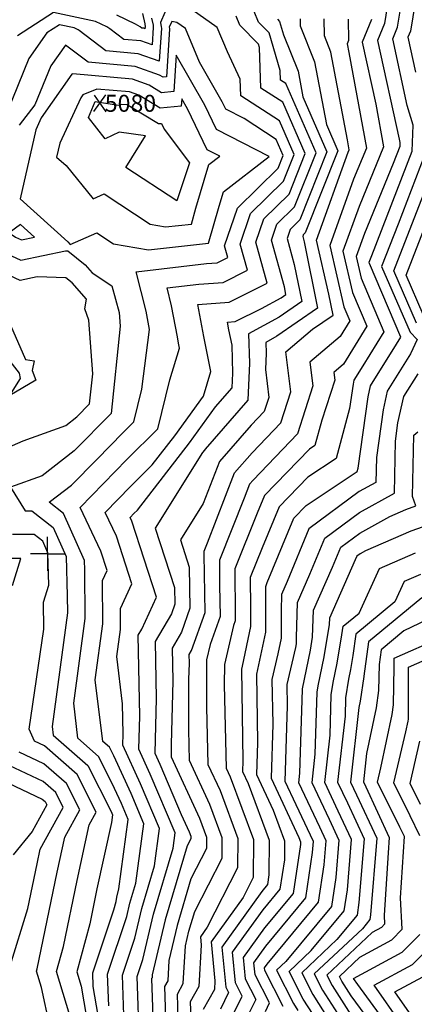
# Model space of a CAD drawing. Extents: x 625051 to 633554, y 7446011 to 7456989.
# Drawn here: x 628958 to 629540, y 7450334 to 7451786 of the extents above; entities that cross this region are included whole.
import ezdxf
from ezdxf.enums import TextEntityAlignment as Align

# ---------------------------------------------------------------- set-up
doc = ezdxf.new("R2010")
doc.units = 0
doc.header["$MEASUREMENT"] = 0
for name, color, linetype in [('border', 5, 'CONTINUOUS'), ('CE-CONT', 7, 'CONTINUOUS'), ('CE-CONTIN', 7, 'CONTINUOUS'), ('CE-ELEV', 7, 'CONTINUOUS'), ('CE-GRD', 7, 'CONTINUOUS')]:
    doc.layers.add(name, color=color, linetype=linetype)
doc.styles.get("Standard").update_dxf_attribs({"font": 'txt', "height": 0.2})

msp = doc.modelspace()

# ---------------------------------------------------------------- linework, layer by layer
at = {"layer": 'border', "color": 5, "linetype": 'Continuous'}
msp.add_3dface([(625433.8565, 7456283.117, 4982.1194), (633173.6737, 7456283.117, 0.0001), (633173.6737, 7446718.615, 0.0001), (625433.8565, 7446718.615, 4982.1194)], dxfattribs=at)
at = {"layer": 'CE-CONT', "color": 33, "linetype": 'Continuous'}
for points, elevation in [([(629547.5477, 7451851.2709), (629533.8947, 7451769.2428), (629530.3201, 7451760.2882), (629541.4837, 7451709.077)], 5036.9999), ([(629178.1248, 7451811.3804), (629165.3074, 7451781.8477), (629166.6001, 7451775.7103), (629166.7398, 7451773.8475), (629163.4955, 7451724.9624), (629132.2984, 7451736.0802), (629085.0341, 7451740.2105), (629045.3751, 7451770.3892)], 5066.9999), ([(629089.1328, 7450332.0218), (629087.4622, 7450378.9606), (629115.5978, 7450463.7147), (629120.3358, 7450483.7036), (629128.9897, 7450512.9353), (629140.9021, 7450600.4093), (629121.9892, 7450645.0974), (629096.4318, 7450700.5421), (629090.0064, 7450713.3534), (629080.2292, 7450721.8902), (629069.3119, 7450812.8491), (629080.374, 7450895.2297), (629079.8904, 7450959.0422), (629086.8333, 7450973.9148), (629077.4873, 7451002.4256), (629046.7281, 7451067.0609), (629115.7058, 7451137.8048), (629161.4004, 7451182.8924), (629179.2566, 7451255.397), (629193.5676, 7451301.9087), (629192.0346, 7451309.3006), (629190.3551, 7451318.5273), (629181.8054, 7451364.469), (629175.2224, 7451390.5994), (629221.7407, 7451396.1225), (629257.6373, 7451398.9048), (629293.7384, 7451416.6727), (629282.9466, 7451455.461), (629298.1795, 7451500.601), (629346.9792, 7451548.0662), (629362.5507, 7451587.2938), (629340.8043, 7451637.1445), (629283.8942, 7451673.987), (629283.1405, 7451698.4886), (629264.1065, 7451738.9095), (629249.1119, 7451774.6643), (629203.9831, 7451806.8612)], 5066.9999), ([(629134.638, 7450275.1674), (629131.0663, 7450375.5226), (629139.3323, 7450400.4228), (629155.1374, 7450467.102), (629184.0054, 7450564.6136), (629187.0785, 7450587.1798), (629150.3732, 7450673.9081), (629133.4001, 7450710.7299), (629134.7522, 7450759.4488), (629132.4592, 7450878.7426), (629137.7041, 7450887.7561), (629159.7227, 7450934.9225), (629123.13, 7451046.5511), (629120.5519, 7451051.9686), (629126.3333, 7451057.898), (629131.3173, 7451062.8159), (629208.2991, 7451162.0598), (629246.6072, 7451215.4217), (629271.2512, 7451243.5031), (629272.151, 7451264.8636), (629270.9358, 7451306.4632), (629266.3233, 7451328.7036), (629264.2493, 7451340.098), (629275.2922, 7451340.9539), (629314.5358, 7451360.2684), (629343.5179, 7451376.2258), (629350.3868, 7451380.9799), (629348.142, 7451392.2127), (629329.0075, 7451460.9863), (629337.0812, 7451484.9112), (629362.9459, 7451510.0685), (629394.732, 7451590.144), (629350.341, 7451691.9045), (629342.5443, 7451696.9519), (629342.1027, 7451711.3065), (629325.421, 7451766.9569), (629310.077, 7451782.4893), (629297.064, 7451814.2071)], 5060.9999), ([(629501.2131, 7451814.6379), (629495.5869, 7451780.8348), (629485.4357, 7451755.4061), (629517.1377, 7451609.9786), (629518.515, 7451605.307), (629518.2838, 7451599.0337), (629508.6859, 7451574.1113), (629466.2296, 7451471.1212), (629453.8548, 7451436.8911), (629461.1528, 7451405.3029), (629494.7568, 7451326.0304), (629463.787, 7451275.6412), (629450.5761, 7451254.6175), (629449.3044, 7451248.9091), (629444.35, 7451212.9587), (629424.4108, 7451139.2897), (629382.726, 7451111.5792), (629340.3526, 7451067.804), (629315.3057, 7451007.4047), (629297.7987, 7450963.5272), (629298.1328, 7450919.0209), (629298.2358, 7450891.6471), (629285.754, 7450832.8844), (629284.8083, 7450828.7369), (629286.8903, 7450693.2888), (629286.4171, 7450677.5359), (629294.5195, 7450660.1572), (629325.5674, 7450576.201), (629325.3294, 7450525.1122), (629323.1785, 7450510.7761), (629314.7861, 7450500.6587), (629255.7988, 7450418.7154), (629261.5913, 7450359.8351), (629265.8182, 7450351.572), (629253.8496, 7450326.9505)], 5042.9999), ([(629069.6073, 7451783.4926), (629007.6738, 7451796.5924), (628954.495, 7451762.3045)], 5063.9999), ([(629152.2049, 7451788.5312), (629154.4248, 7451777.9916), (629154.6647, 7451774.7925), (629152.9502, 7451748.9585), (629136.4636, 7451754.8338), (629111.4861, 7451757.0165), (629090.5277, 7451772.9649), (629086.1168, 7451775.5323), (629069.6073, 7451783.4926)], 5063.9999), ([(629111.8854, 7450303.5946), (629109.2642, 7450377.2416), (629127.465, 7450432.0687), (629137.7366, 7450475.4028), (629156.4976, 7450538.7745), (629163.9903, 7450593.7946), (629136.1812, 7450659.5027), (629109.8739, 7450716.5745), (629110.341, 7450733.4051), (629109.4976, 7450777.2791), (629101.1028, 7450847.2219), (629106.4484, 7450887.0307), (629106.2147, 7450917.8669), (629123.278, 7450954.4187), (629100.3086, 7451024.4884), (629083.64, 7451059.5147), (629121.0195, 7451097.8514), (629153.2437, 7451129.6475), (629186.451, 7451172.458), (629228.6122, 7451231.1871), (629239.8299, 7451267.6455), (629229.179, 7451319.0021), (629220.5566, 7451366.371), (629266.4648, 7451369.9293), (629322.8251, 7451397.6682), (629305.977, 7451458.2236), (629317.6303, 7451492.7561), (629354.9625, 7451529.0674), (629378.6414, 7451588.7189), (629345.5727, 7451664.5245), (629313.2193, 7451685.4694), (629311.3869, 7451745.0352), (629309.7986, 7451750.3339), (629282.2807, 7451778.1897), (629276.8316, 7451791.4712)], 5063.9999), ([(629142.5897, 7451775.7375), (629142.405, 7451772.9545), (629140.6289, 7451773.5874), (629137.9382, 7451773.8226), (629135.6804, 7451775.5406), (629128.4064, 7451779.7744), (629101.1811, 7451792.9015)], 5060.9999), ([(629139.1023, 7451795.2148), (629142.2496, 7451780.2728), (629142.5897, 7451775.7375)], 5060.9999), ([(629045.3751, 7451770.3892), (629043.8272, 7451771.2902), (629038.0335, 7451774.0837), (629016.2992, 7451778.6808), (628997.6371, 7451766.6482), (628971.258, 7451729.1011), (628938.589, 7451648.8758)], 5066.9999), ([(629337.8733, 7451786.7889), (629341.0434, 7451783.5799), (629346.9738, 7451763.7959), (629368.344, 7451710.1912), (629375.4664, 7451672.6189), (629410.8227, 7451591.5692), (629370.9292, 7451491.0697), (629356.5321, 7451477.0663), (629352.038, 7451463.7489), (629362.6889, 7451425.4673), (629373.5917, 7451370.9093), (629340.2293, 7451347.8186), (629295.3656, 7451323.1167), (629296.6313, 7451279.7874), (629294.3255, 7451225.0529), (629231.1773, 7451153.0966), (629230.1472, 7451151.6616), (629227.3667, 7451148.0771), (629157.6314, 7451036.3958), (629186.0891, 7450949.1752), (629186.5091, 7450924.5174), (629181.4644, 7450910.2576), (629157.5551, 7450869.1688), (629159.1635, 7450785.4926), (629156.9264, 7450704.8854), (629164.5652, 7450688.3135), (629195.8204, 7450614.4628), (629207.7492, 7450588.745), (629210.1644, 7450582.214), (629210.1458, 7450578.2331), (629204.8281, 7450567.8712), (629172.5383, 7450458.8012), (629153.3127, 7450377.6917), (629153.066, 7450373.3803), (629152.3963, 7450372.1827), (629155.8654, 7450259.825)], 5057.9999), ([(629192.5722, 7450278.4526), (629190.3802, 7450349.4451), (629199.0241, 7450364.9022), (629202.2083, 7450420.5502), (629207.3399, 7450442.1996), (629215.9586, 7450471.3122), (629256.1853, 7450549.6954), (629256.3256, 7450579.8088), (629238.0555, 7450629.2127), (629208.1762, 7450693.6314), (629207.1326, 7450739.3008), (629207.3103, 7450813.2345), (629207.986, 7450837.5801), (629207.7468, 7450850.0213), (629211.3017, 7450856.1305), (629231.1182, 7450912.1446), (629229.6661, 7450997.3898), (629229.6289, 7451002.3439), (629234.5146, 7451014.5888), (629274.5113, 7451118.08), (629300.5679, 7451147.6298), (629342.842, 7451192.0073), (629357.5542, 7451237.7116), (629350.2515, 7451296.6538), (629389.7075, 7451329.8009), (629420.0017, 7451350.768), (629413.8736, 7451381.4328), (629395.4474, 7451461.1875), (629442.2798, 7451590.7304), (629443.8254, 7451594.4797), (629441.1287, 7451609.2435), (629416.6633, 7451738.3045), (629407.0353, 7451762.4552), (629406.6953, 7451787.4834)], 5051.9999), ([(629442.0965, 7451787.239), (629442.528, 7451755.4754), (629440.5513, 7451750.5239), (629443.2643, 7451738.0786), (629469.1101, 7451596.5797), (629450.2631, 7451550.8607), (629414.9165, 7451453.0887), (629435.762, 7451362.8627), (629444.551, 7451342.1292), (629430.3294, 7451318.9899), (629385.569, 7451281.3866), (629389.9242, 7451246.2338), (629367.205, 7451175.6551), (629301.9233, 7451107.1253), (629296.6981, 7451101.1996), (629288.6775, 7451080.4462), (629252.3522, 7450989.405), (629252.6287, 7450952.5715), (629253.4227, 7450905.9582), (629238.8728, 7450864.831), (629233.4957, 7450842.3306), (629233.3279, 7450772.4739), (629235.2545, 7450688.155), (629253.2087, 7450649.4466), (629279.4062, 7450578.6062), (629279.205, 7450535.4265), (629234.3763, 7450448.0762), (629224.2929, 7450434.0685), (629225.5008, 7450421.7894), (629222.0032, 7450360.6632), (629209.3722, 7450338.0763), (629210.9255, 7450287.7665)], 5048.9999), ([(629476.4329, 7451786.6309), (629462.9935, 7451752.965), (629482.8591, 7451661.8351), (629494.3949, 7451598.6798), (629458.2463, 7451510.9909), (629434.3856, 7451444.9899), (629448.4574, 7451384.0828), (629469.6539, 7451334.0798), (629435.3556, 7451278.2749), (629420.8864, 7451266.1193), (629422.2943, 7451254.7559), (629403.3068, 7451195.7701), (629393.2411, 7451158.5805), (629385.0166, 7451153.1131), (629318.5769, 7451084.4756), (629307.8494, 7451058.6066), (629275.0754, 7450976.4661), (629275.5912, 7450907.7532), (629275.7272, 7450899.7718), (629273.2359, 7450892.7298), (629259.5952, 7450835.6508), (629259.5231, 7450805.6469), (629262.3329, 7450682.6787), (629268.3619, 7450669.6804), (629302.4868, 7450577.4036), (629302.2248, 7450521.1576), (629287.2282, 7450491.9362), (629240.0458, 7450426.392), (629245.6982, 7450368.9359), (629244.9823, 7450356.4242), (629228.3642, 7450326.7075)], 5045.9999), ([(629096.1828, 7451455.8625), (629147.7125, 7451447.0805), (629236.3577, 7451456.6858), (629251.9774, 7451511.1139), (629258.2338, 7451532.2254), (629325.844, 7451584.5856), (629247.8986, 7451624.2996), (629230.8143, 7451660.0082), (629188.5435, 7451733.7329), (629185.1198, 7451680.3917), (629166.9349, 7451678.6018), (629148.7011, 7451689.7587), (629123.9679, 7451698.5729), (629036.0983, 7451706.2517), (629034.8467, 7451705.721), (628989.605, 7451641.4547), (628981.441, 7451623.81), (628958.4345, 7451521.9289), (629029.0278, 7451458.6977), (629032.2637, 7451454.689), (629071.6329, 7451472.0247), (629096.1828, 7451455.8625)], 5072.9999), ([(629150.2948, 7451484.5261), (629172.5762, 7451480.7288), (629210.9062, 7451484.8821), (629217.6602, 7451508.4167), (629236.657, 7451572.5193), (629252.7101, 7451584.9516), (629234.203, 7451594.3811), (629205.3321, 7451654.7254), (629196.7459, 7451669.7006), (629196.0505, 7451658.8658), (629164.7363, 7451655.7836), (629133.3379, 7451674.9957), (629119.8026, 7451679.8193), (629071.7158, 7451684.0215), (629050.8867, 7451675.1903), (629047.8599, 7451670.8906), (629016.8873, 7451603.9499), (629012.2988, 7451583.6302), (629026.3783, 7451571.0191), (629065.9447, 7451522.0022), (629082.3782, 7451529.2385), (629150.2948, 7451484.5261)], 5075.9999), ([(629208.4023, 7451575.1222), (629189.5792, 7451519.2746), (629114.0803, 7451568.4603), (629143.2935, 7451614.7432), (629104.2977, 7451620.2929), (629083.8124, 7451610.3686), (629059.1016, 7451641.7794), (629068.8741, 7451665.8076), (629103.2519, 7451660.0609), (629107.3333, 7451661.7914), (629115.6373, 7451661.0657), (629117.9747, 7451660.2327), (629162.5377, 7451632.9653), (629166.6872, 7451633.3738), (629170.9894, 7451624.8053), (629208.4023, 7451575.1222)], 5078.9999), ([(629554.4532, 7451585.2201), (629515.8132, 7451484.8854), (629491.4758, 7451422.3551), (629533.4318, 7451325.648), (629543.9892, 7451314.6383), (629534.3071, 7451293.6341), (629499.6621, 7451238.5004), (629493.5213, 7451210.9348), (629483.8558, 7451140.7993), (629483.1461, 7451104.0013), (629458.3522, 7451090.291), (629384.3137, 7451035.2354), (629352.372, 7450957.7774), (629343.9249, 7450938.7153), (629343.207, 7450914.8516), (629343.3593, 7450874.3882), (629338.4328, 7450851.195), (629329.8339, 7450813.4824), (629330.8496, 7450747.4065), (629328.4626, 7450667.9326), (629369.3394, 7450580.2564), (629371.7286, 7450573.7958), (629371.7103, 7450569.8645), (629360.9091, 7450497.8726), (629318.7647, 7450447.0656), (629287.3047, 7450403.3623), (629290.394, 7450371.9594), (629306.0048, 7450341.4428), (629294.9128, 7450318.6245)], 5036.9999), ([(629543.1151, 7451338.6154), (629509.5173, 7451416.0572), (629560.2337, 7451546.3638)], 5033.9999), ([(629552.7984, 7451351.5828), (629527.5587, 7451409.7594), (629581.1449, 7451547.4391)], 5030.9999), ([(628926.0264, 7451446.9558), (628959.3603, 7451431.5529), (629025.526, 7451445.2731), (629028.9757, 7451445.1796), (629054.5508, 7451424.6579), (629064.8773, 7451412.9606), (629093.9059, 7451393.8433), (629104.5128, 7451354.2833), (629105.9186, 7451334.2297), (629092.7302, 7451205.6579), (629038.0202, 7451150.2669), (628990.817, 7451113.6257), (628944.2234, 7451096.6929), (628965.6601, 7451062.0912), (628975.9273, 7451062.0753), (629007.0837, 7451037.6213), (629026.3607, 7450994.4739), (629028.0369, 7450936.4868), (629028.2253, 7450911.6276), (629005.7302, 7450744.1036), (629007.2622, 7450731.3395), (629058.4508, 7450686.645), (629092.0908, 7450619.5718), (629093.6051, 7450616.2866), (629094.7257, 7450613.6388), (629093.1685, 7450602.2039), (629071.7718, 7450504.7877), (629061.0183, 7450452.8956), (629041.9255, 7450382.0946), (629048.363, 7450360.9027), (629068.8637, 7450239.8002)], 5072.9999), ([(628900.1271, 7451338.0116), (628899.7456, 7451350.0497), (628864.6332, 7451377.5298), (628848.3274, 7451391.8814), (628813.4589, 7451433.9538), (628805.0107, 7451438.8651), (628813.6973, 7451436.2701), (628853.5629, 7451424.5126), (628874.4892, 7451409.9393), (628899.8437, 7451398.2234), (628930.3862, 7451367.1993), (628966.3575, 7451285.1759), (628979.0159, 7451283.2592), (628976.1788, 7451269.0153), (628981.5438, 7451254.4706), (628943.13, 7451232.0456), (628958.7765, 7451256.917), (628957.6385, 7451264.8984), (628900.1271, 7451338.0116)], 5078.9999), ([(628899.7222, 7451137.5602), (628963.0166, 7451165.2182), (629025.7998, 7451188.0345), (629042.0832, 7451200.6744), (629060.9562, 7451219.7823), (629065.5057, 7451264.1349), (629059.9567, 7451343.2947), (629053.7514, 7451360.1174), (629056.5106, 7451373.9705), (629035.1209, 7451398.1995), (629025.7415, 7451405.7257), (628983.5598, 7451406.8691), (628958.2943, 7451401.63), (628900.2578, 7451428.4475)], 5075.9999), ([(629320.0117, 7450323.8572), (629326.0981, 7450336.3782), (629304.7954, 7450378.0215), (629303.0577, 7450395.6858), (629320.7541, 7450420.269), (629379.7744, 7450491.4208), (629389.8012, 7450558.2513), (629391.0951, 7450574.4189), (629386.8516, 7450583.5414), (629365.7184, 7450628.3128), (629349.4854, 7450663.131), (629352.8292, 7450774.4653), (629352.3467, 7450805.8551), (629364.7723, 7450860.3504), (629365.9211, 7450865.7587), (629365.8856, 7450875.1943), (629367.4447, 7450927.0254), (629385.7916, 7450968.4277), (629407.8013, 7451021.8008), (629458.8181, 7451059.7373), (629510.419, 7451088.2713), (629511.8961, 7451164.855), (629515.6298, 7451191.9476), (629524.2052, 7451230.4419), (629545.161, 7451263.7908)], 5033.9999), ([(629346.1914, 7450331.3135), (629319.1968, 7450384.0836), (629318.8107, 7450388.0092), (629322.7434, 7450393.4725), (629398.6397, 7450484.9691), (629406.8717, 7450539.8371), (629409.7183, 7450575.4074), (629400.3824, 7450595.4776), (629369.5007, 7450660.9017), (629371.0845, 7450675.0015), (629374.7358, 7450798.5693), (629374.8652, 7450799.4024), (629386.4722, 7450856.5008), (629389.7785, 7450875.9091), (629390.9645, 7450915.3356), (629419.2112, 7450979.078), (629431.2888, 7451008.3661), (629459.284, 7451029.1835), (629503.7626, 7451053.7791), (629527.0182, 7451063.9105), (629542.1409, 7451069.2291), (629537.2629, 7451083.221), (629539.187, 7451173.6653), (629544.9335, 7451178.4828)], 5030.9999), ([(629577.7249, 7451047.3117), (629534.3512, 7451032.0573), (629467.6517, 7451002.9993), (629459.7499, 7450998.6298), (629454.7764, 7450994.9315), (629452.6308, 7450989.7284), (629414.4843, 7450903.6458), (629414.2022, 7450894.2662), (629406.1448, 7450846.9682), (629397.4374, 7450804.134)], 5027.9999), ([(629045.1355, 7450273.9907), (629012.1554, 7450382.5599), (629022.1833, 7450419.7459), (629042.3386, 7450517.0076), (629060.3106, 7450598.8318), (629070.6091, 7450617.5904), (629042.673, 7450673.2908), (628994.568, 7450715.293), (628979.839, 7450722.1854), (628971.9696, 7450739.9663), (628993.2904, 7450887.645), (628992.877, 7450927.4133), (629000.7433, 7450952.2863), (628999.3657, 7450999.9413), (628991.6795, 7451017.1453), (628979.2567, 7451026.8958), (628947.1632, 7451026.9455)], 5075.9999), ([(628947.0512, 7450951.7703), (628959.6957, 7450991.7516), (628928.6662, 7450991.7997)], 5078.9999), ([(629549.0173, 7450968.3508), (629524.725, 7450957.7678), (629510.9638, 7450927.8768)], 5021.9999), ([(629550.8445, 7450933.7299), (629471.9531, 7450868.6623), (629465.1728, 7450818.4307), (629465.1625, 7450818.3703)], 5018.9999), ([(629510.9638, 7450927.8768), (629453.3036, 7450880.3201), (629449.0459, 7450848.777), (629445.49, 7450827.9029), (629442.5819, 7450813.5973), (629438.3685, 7450786.4665), (629437.5705, 7450759.4629), (629426.5948, 7450661.7507), (629440.9746, 7450631.2864), (629465.5881, 7450578.3728), (629458.0833, 7450484.5943), (629455.2356, 7450465.6138), (629425.4576, 7450429.715), (629373.681, 7450380.9085), (629390.1664, 7450348.6924), (629412.7627, 7450313.1594)], 5021.9999), ([(629591.2024, 7450917.1008), (629524.4544, 7450884.9245), (629490.6026, 7450857.0044), (629487.6853, 7450835.3914), (629487.0901, 7450797.2485), (629483.4868, 7450771.6894), (629469.3637, 7450704.2138), (629464.6575, 7450662.3167), (629468.0362, 7450655.1589), (629502.8347, 7450580.3497), (629501.0053, 7450557.4906), (629495.1512, 7450465.8827), (629495.8655, 7450452.3185), (629491.4493, 7450447.854), (629477.6254, 7450440.289)], 5015.9999), ([(629482.5591, 7450298.0048), (629446.7367, 7450346.8027), (629432.8768, 7450368.5977), (629429.3527, 7450375.4847), (629459.3759, 7450403.7857), (629506.6448, 7450429.6531), (629521.7453, 7450444.9189), (629519.3028, 7450491.2998), (629525.0723, 7450581.583), (629518.3115, 7450595.641), (629485.5712, 7450662.098), (629490.5082, 7450682.9885), (629507.0201, 7450761.8772), (629509.0243, 7450776.093), (629509.8954, 7450831.9217), (629509.9263, 7450844.9513), (629579.5192, 7450875.385)], 5012.9999), ([(629465.1625, 7450818.3703), (629465.1541, 7450818.329), (629465.0594, 7450817.7191), (629459.9534, 7450781.5016), (629457.9942, 7450772.1412), (629445.6261, 7450662.0337), (629454.5054, 7450643.2226), (629484.2114, 7450579.3612), (629475.1538, 7450466.18), (629474.1009, 7450459.162), (629463.0905, 7450445.8885), (629392.2382, 7450379.1006), (629404.4032, 7450355.3275), (629435.1158, 7450307.0315)], 5018.9999), ([(629397.4374, 7450804.134), (629395.9467, 7450794.535), (629393.2465, 7450703.1553), (629388.532, 7450661.1847), (629413.9131, 7450607.4139), (629428.3416, 7450576.3959), (629423.9422, 7450521.4228), (629417.505, 7450478.5173), (629350.1917, 7450397.368), (629336.5666, 7450384.5244), (629361.6928, 7450335.4222), (629368.0565, 7450325.4152)], 5027.9999), ([(629548.6207, 7450629.1534), (629533.393, 7450660.063), (629548.0674, 7450722.1569)], 5006.9999), ([(629014.4115, 7450244.9657), (628989.7159, 7450358.8927), (628982.3852, 7450383.0253), (628983.3482, 7450386.5963), (629012.9054, 7450529.2275), (629024.2631, 7450580.9375), (629046.3442, 7450621.1582), (629026.8951, 7450659.9366), (628993.4046, 7450689.1784), (628956.8076, 7450706.3041)], 5078.9999), ([(628943.7053, 7450391.2912), (628969.8694, 7450475.8058), (628983.4722, 7450541.4474), (628988.2155, 7450563.0433), (629022.0793, 7450624.726), (629011.1173, 7450646.5825), (628992.2413, 7450663.0638), (628933.7761, 7450690.4227)], 5081.9999), ([(629477.6254, 7450440.289), (629410.7955, 7450377.2926), (629418.64, 7450361.9626), (629449.4914, 7450313.4484)], 5015.9999), ([(629520.5159, 7450305.503), (629480.5986, 7450362.3667), (629537.0358, 7450393.2514), (629573.5049, 7450430.1197)], 5006.9999), ([(629549.8024, 7450297.3855), (629511.0882, 7450352.5354), (629552.2313, 7450375.0506)], 5003.9999)]:
    msp.add_lwpolyline(points, dxfattribs=dict(at, elevation=elevation))
at = {"layer": 'CE-CONTIN', "color": 1, "linetype": 'Continuous'}
for points, elevation in [([(629269.8139, 7450313.3918), (629285.9115, 7450346.5074), (629275.9927, 7450365.8973), (629271.5518, 7450411.0389), (629316.7754, 7450473.8621), (629342.0438, 7450504.3244), (629348.5198, 7450547.4883), (629348.648, 7450574.9984), (629331.9295, 7450620.2068), (629307.4399, 7450672.7343), (629308.8699, 7450720.3476), (629307.3211, 7450821.1096), (629312.0934, 7450842.0397), (629320.7976, 7450883.0176), (629320.5647, 7450944.8934), (629320.5219, 7450950.5884), (629322.7621, 7450956.2028), (629362.1283, 7451051.1324), (629380.4355, 7451070.0452), (629455.5805, 7451119.9988), (629456.9733, 7451125.1449), (629471.4129, 7451229.9219), (629475.1191, 7451246.5589), (629513.6222, 7451307.8324), (629519.8597, 7451317.9811), (629473.8482, 7451426.5231), (629473.3239, 7451428.7923), (629474.2129, 7451431.2514), (629477.2629, 7451438.6502), (629536.3685, 7451592.1269), (629537.792, 7451630.759), (629529.3107, 7451659.5278), (629507.8779, 7451757.8471), (629514.7408, 7451775.0388), (629525.6473, 7451840.566)], 5039.9999), ([(629371.2942, 7451787.7278), (629371.4387, 7451777.0869), (629392.5036, 7451724.2479), (629410.0617, 7451631.6244), (629426.9134, 7451592.9943), (629378.9125, 7451472.0709), (629375.983, 7451469.2214), (629375.0685, 7451466.5115), (629377.2358, 7451458.7219), (629396.7967, 7451360.8387), (629336.9408, 7451319.4113), (629320.6521, 7451310.4428), (629321.1116, 7451294.7112), (629320.0851, 7451270.3449), (629325.1841, 7451229.1894), (629318.479, 7451208.3595), (629299.2124, 7451188.1344), (629252.3246, 7451134.9604), (629228.2607, 7451072.6953), (629194.7486, 7451019.0255), (629207.7787, 7450979.0892), (629208.8136, 7450918.331), (629196.383, 7450883.194), (629182.651, 7450859.5951), (629183.5747, 7450811.5364), (629180.9647, 7450717.4924), (629180.9374, 7450706.1277), (629181.0978, 7450699.1077), (629222.9023, 7450608.9788), (629233.245, 7450581.0114), (629233.1656, 7450563.9643), (629210.3933, 7450519.5917), (629189.9391, 7450450.5004), (629177.7605, 7450399.121), (629176.0451, 7450369.1413), (629171.3883, 7450360.8139), (629174.2188, 7450269.1388)], 5054.9999), ([(629086.193, 7450243.4096), (629066.3802, 7450360.449), (629065.6601, 7450380.6796), (629096.457, 7450473.4503), (629099.8534, 7450486.0452), (629101.2051, 7450492.5678), (629103.8946, 7450504.8126), (629117.8139, 7450607.024), (629107.7971, 7450630.692), (629094.2613, 7450660.0569), (629074.2286, 7450699.9992), (629043.7457, 7450726.6149), (629037.5211, 7450778.4763), (629054.2996, 7450903.4287), (629053.7561, 7450975.1506), (629053.3556, 7450989.0064), (629022.4879, 7451058.0973), (629001.4395, 7451074.6177), (629033.9573, 7451099.8595), (629071.4508, 7451137.8197), (629110.3921, 7451177.7581), (629126.2859, 7451193.4408), (629138.1202, 7451241.4938), (629149.1541, 7451329.4232), (629144.17, 7451356.2054), (629129.5176, 7451414.366), (629233.0576, 7451426.6593), (629248.8098, 7451427.8803), (629264.6518, 7451435.6772), (629259.9161, 7451452.6984), (629278.7286, 7451508.4459), (629338.9959, 7451567.065), (629346.46, 7451585.8687), (629336.036, 7451609.7645), (629288.7107, 7451640.402), (629261.5941, 7451654.2181), (629256.2964, 7451665.291), (629222.8993, 7451723.5391), (629202.1008, 7451773.1334), (629189.3433, 7451782.2352), (629182.0333, 7451783.5127), (629178.41, 7451775.1641), (629178.7754, 7451773.4291), (629178.8149, 7451772.9025), (629176.6981, 7451741.007), (629174.1891, 7451701.9176)], 5069.9999), ([(629174.1891, 7451701.9176), (629169.1335, 7451701.42), (629164.0643, 7451704.5218), (629128.1331, 7451717.3266), (629058.5821, 7451723.4045), (629025.1954, 7451748.8103), (629003.5726, 7451718.0332), (628980.2063, 7451660.6527), (628957.0726, 7451630.9196)], 5069.9999), ([(628951.795, 7451465.4641), (628960.4262, 7451461.4758), (628979.7791, 7451465.4889), (628958.7586, 7451484.244), (628942.4837, 7451471.9487), (628951.795, 7451465.4641)], 5069.9999), ([(629390.4096, 7450319.2873), (629375.9296, 7450342.0573), (629355.1238, 7450382.7165), (629387.8247, 7450413.5415), (629436.3703, 7450472.0656), (629441.0128, 7450503.0085), (629446.9649, 7450577.3843), (629427.4439, 7450619.3501), (629407.5634, 7450661.4677), (629415.4085, 7450731.3091), (629417.1576, 7450790.5008), (629420.0097, 7450808.8657), (629425.8174, 7450837.4356), (629432.919, 7450879.1234), (629434.6541, 7450891.9779), (629458.1521, 7450911.3585), (629488.3597, 7450976.973), (629541.6843, 7451000.2041)], 5024.9999), ([(629547.6802, 7450582.8415), (629533.4661, 7450612.3972), (629509.4821, 7450661.0805), (629527.217, 7450736.1244), (629530.5535, 7450752.065), (629530.9584, 7450754.9375), (629531.1345, 7450766.2185), (629531.2898, 7450831.7021), (629621.5482, 7450871.173)], 5009.9999), ([(628910.7447, 7450674.5414), (628991.0779, 7450636.9492), (628995.3395, 7450633.2283), (628997.8143, 7450628.2938), (628976.336, 7450589.171), (628948.1558, 7450554.9834)], 5084.9999), ([(629506.9893, 7450294.3274), (629456.3209, 7450363.3489), (629450.109, 7450372.198), (629521.8403, 7450411.4523), (629547.6251, 7450437.5193)], 5009.9999)]:
    msp.add_lwpolyline(points, dxfattribs=dict(at, elevation=elevation))
at = {"layer": 'CE-ELEV', "color": 10, "linetype": 'Continuous'}
for p, q in [((629066.9161, 7451650.8494, 5080.117), (629085.03, 7451675.2572, 5080.117)), ((629067.6413, 7451674.7748, 5080.117), (629084.7872, 7451650.367, 5080.117)), ((629075.6088, 7451662.9319, 5080.117), (629075.6088, 7451662.9319, 5080.117))]:
    msp.add_line(p, q, dxfattribs=at)
at = {"layer": 'CE-GRD', "color": 15, "linetype": 'Continuous'}
for q in [(628998.7581, 7451023.576, -0.0001), (628973.7581, 7450998.576, -0.0001), (628998.7581, 7450998.576, -0.0001), (629023.7581, 7450998.576, -0.0001), (628998.7581, 7450973.576, -0.0001)]:
    msp.add_line((628998.7581, 7450998.576, -0.0001), q, dxfattribs=at)

# ---------------------------------------------------------------- texts
at = {"layer": 'CE-ELEV', "color": 10, "linetype": 'Continuous'}
msp.add_text(' 5080', height=25, rotation=360, dxfattribs=at).set_placement((629075.6088, 7451662.9319, 5080.1137), align=Align.MIDDLE_LEFT)

doc.saveas('drawing.dxf')
